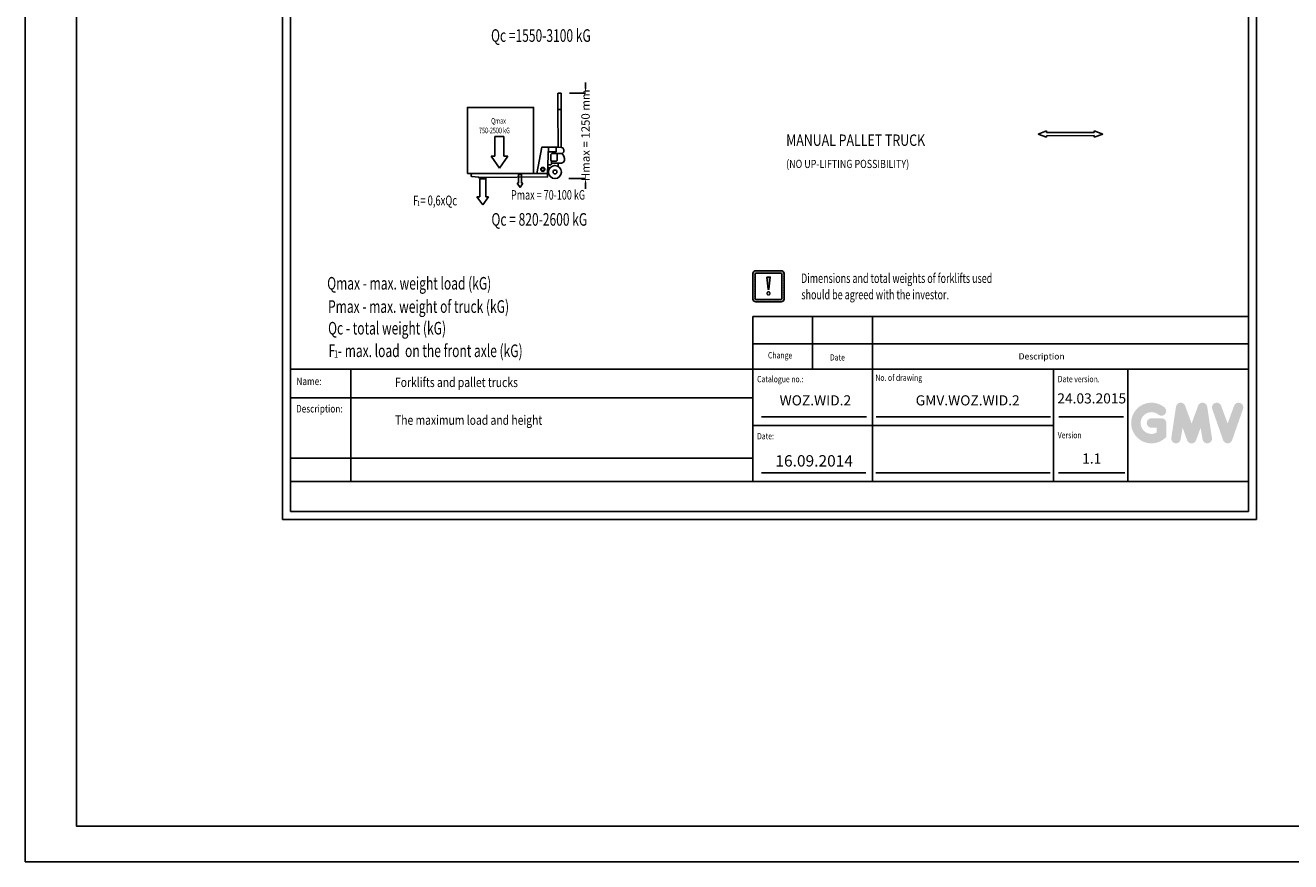
# Model space of a CAD drawing. Units: inches. Extents: x 65716 to 124228, y 0 to 77069.
# Drawn here: x 65716 to 77800, y 0 to 7982 of the extents above; entities that cross this region are included whole.
import ezdxf

# ---------------------------------------------------------------- set-up
doc = ezdxf.new("R2010")
doc.units = ezdxf.units.IN
doc.header["$MEASUREMENT"] = 0
doc.linetypes.add('CONTINUA', pattern=[0])
doc.linetypes.add('GEN3', pattern=[6.25, 5, -1.25])
for name, color, linetype in [('3', 6, 'GEN3'), ('CARTIGLIO', 7, 'CONTINUA'), ('MURO', 7, 'Continuous'), ('TESTO', 2, 'Continuous'), ('VANO', 7, 'Continuous'), ('Wymiarowanie', 1, 'Continuous')]:
    doc.layers.add(name, color=color, linetype=linetype)
doc.layers.add('QUOTE', color=1, linetype='Continuous', lineweight=15)
doc.styles.add('QUOTE', font='romans.shx', dxfattribs={"width": 0.8})
doc.styles.add('ROMAND', font='romand.shx', dxfattribs={"width": 0.7, "height": 50})
doc.dimstyles.get("Standard").update_dxf_attribs({"dimtxt": 0.18, "dimasz": 0.18, "dimexe": 0.18, "dimexo": 0.0625, "dimgap": 0.09, "dimtad": 0, "dimtih": 1, "dimtoh": 1, "dimdec": 4, "dimzin": 0, "dimdsep": 46, "dimtxsty": 'Standard', "dimcen": 0.09, "dimadec": 0, "dimazin": 0, "dimtfac": 1, "dimtdec": 4, "dimtofl": 0, "dimtmove": 0, "dimatfit": 3, "dimfxl": 1, "dimtolj": 1, "dimtzin": 0, "dimarcsym": 0})

# ---------------------------------------------------------------- blocks, each defined once
blk = doc.blocks.new('*D8812')
at = {"color": 0, "lineweight": -2}
for p, q in [((71066, 7385), (71066, 7435)), ((70912, 7335), (71066, 7335)), ((70908, 6520), (71066, 6520)), ((71066, 6470), (71066, 6420))]:
    blk.add_line(p, q, dxfattribs=at)
at = {"color": 0}
for points in [[(71058, 7385), (71074, 7385), (71066, 7335)], [(71074, 6470), (71058, 6470), (71066, 6520)]]:
    blk.add_solid(points, dxfattribs=at)
at = {"layer": 'Defpoints', "color": 0}
for p in [(70912, 7335), (70908, 6520), (71066, 6520)]:
    blk.add_point(p, dxfattribs=at)
at = {"color": 0, "insert": (71066, 6932), "char_height": 80, "attachment_point": 5, "rotation": 90}
blk.add_mtext('\\A1;Hmax = 1250 mm', dxfattribs=at)
blk = doc.blocks.new('UWAGA')
at = {"layer": '3'}
h = blk.add_hatch(color=256, dxfattribs=at)
h.set_gradient(color1=(255, 0, 0), color2=(255, 0, 0), rotation=152, centered=1)
h.paths.add_polyline_path([(-85, 1285), (-1165, 1285, 0.175165), (-1242, 1257, 0.130015), (-1277, 1207, 0.090248), (-1285, 1165), (-1285, 1157), (-1285, 1107), (-1285, 1057), (-1285, 1007), (-1285, 957), (-1285, 907), (-1285, 857), (-1285, 807), (-1285, 757), (-1285, 707), (-1285, 657), (-1285, 607), (-1285, 557), (-1285, 507), (-1285, 457), (-1285, 407), (-1285, 357), (-1285, 307), (-1285, 257), (-1285, 207), (-1285, 157), (-1285, 107), (-1285, 85, 0.058641), (-1282, 57, 0.118354), (-1256, 7, 0.219758), (-1165, -35), (-85, -35, 0.414214), (35, 85), (35, 1165, 0.414214)])
h.paths.add_polyline_path([(-1187, 1139, -0.414214), (-1139, 1187), (-110, 1187, -0.30737), (-66, 1157, -0.094777), (-62, 1139), (-62, 1107), (-62, 1057), (-62, 1007), (-62, 957), (-62, 907), (-62, 857), (-62, 807), (-62, 757), (-62, 707), (-62, 657), (-62, 607), (-62, 557), (-62, 507), (-62, 457), (-62, 407), (-62, 357), (-62, 307), (-62, 257), (-62, 207), (-62, 157), (-62, 110, -0.016758), (-62, 107, -0.394715), (-110, 62), (-1139, 62, -0.414214), (-1187, 110)], flags=16)
h.paths.add_polyline_path([(-577, 371), (-587, 379), (-599, 385), (-611, 390), (-625, 391), (-631, 391), (-637, 390), (-641, 389), (-647, 388), (-652, 385), (-657, 383), (-662, 381), (-666, 377), (-677, 366), (-685, 354), (-690, 339), (-693, 324), (-691, 309), (-690, 306), (-687, 296), (-681, 286), (-672, 275), (-663, 267), (-651, 261), (-638, 256), (-625, 255), (-611, 256), (-599, 261), (-587, 267), (-577, 275), (-569, 286), (-563, 296), (-560, 309), (-558, 324), (-560, 337), (-563, 350), (-569, 362)], flags=0)
h.paths.add_polyline_path([(-553, 1015), (-699, 1015), (-644, 501), (-606, 501)], flags=0)
at = {"layer": 'MURO', "color": 1}
blk.add_lwpolyline([(-699, 1015), (-553, 1015), (-606, 501), (-644, 501)], close=True, dxfattribs=at)
at = {"layer": 'VANO', "color": 1}
for p, q in [((-1285, 1165), (-1285, 85)), ((-1285, 1157), (-1285, 1157)), ((-1285, 1107), (-1285, 1107)), ((-1283, 1107), (-1283, 1107)), ((-1277, 1207), (-1277, 1207)), ((-1258, 1157), (-1258, 1157)), ((-1242, 1257), (-1242, 1257)), ((-1233, 1207), (-1233, 1207)), ((-1233, 1107), (-1233, 1107)), ((-1208, 1257), (-1208, 1257)), ((-1208, 1157), (-1208, 1157)), ((-1187, 1139), (-1187, 110)), ((-1183, 1207), (-1183, 1207)), ((-85, 1285), (-1165, 1285)), ((-1158, 1257), (-1158, 1257)), ((-110, 1187), (-1139, 1187)), ((-1133, 1207), (-1133, 1207)), ((-1108, 1257), (-1108, 1257)), ((-1083, 1207), (-1083, 1207)), ((-1058, 1257), (-1058, 1257)), ((-1033, 1207), (-1033, 1207)), ((-1008, 1257), (-1008, 1257)), ((-983, 1207), (-983, 1207)), ((-958, 1257), (-958, 1257)), ((-933, 1207), (-933, 1207)), ((-908, 1257), (-908, 1257)), ((-883, 1207), (-883, 1207)), ((-858, 1257), (-858, 1257)), ((-833, 1207), (-833, 1207)), ((-808, 1257), (-808, 1257)), ((-783, 1207), (-783, 1207)), ((-758, 1257), (-758, 1257)), ((-733, 1207), (-733, 1207)), ((-708, 1257), (-708, 1257)), ((-683, 1207), (-683, 1207)), ((-658, 1257), (-658, 1257)), ((-633, 1207), (-633, 1207)), ((-608, 1257), (-608, 1257)), ((-583, 1207), (-583, 1207)), ((-558, 1257), (-558, 1257)), ((-533, 1207), (-533, 1207)), ((-508, 1257), (-508, 1257)), ((-483, 1207), (-483, 1207)), ((-458, 1257), (-458, 1257)), ((-433, 1207), (-433, 1207)), ((-408, 1257), (-408, 1257)), ((-383, 1207), (-383, 1207)), ((-358, 1257), (-358, 1257)), ((-333, 1207), (-333, 1207)), ((-308, 1257), (-308, 1257)), ((-283, 1207), (-283, 1207)), ((-258, 1257), (-258, 1257)), ((-233, 1207), (-233, 1207)), ((-208, 1257), (-208, 1257)), ((-183, 1207), (-183, 1207)), ((-158, 1257), (-158, 1257)), ((-133, 1207), (-133, 1207)), ((-108, 1257), (-108, 1257)), ((-83, 1207), (-83, 1207)), ((-66, 1157), (-66, 1157)), ((-62, 110), (-62, 1139)), ((-62, 1107), (-62, 1107)), ((-58, 1257), (-58, 1257)), ((-58, 1157), (-58, 1157)), ((-33, 1207), (-33, 1207)), ((-33, 1107), (-33, 1107)), ((-8, 1157), (-8, 1157)), ((17, 1207), (17, 1207)), ((17, 1107), (17, 1107)), ((35, 85), (35, 1165)), ((-1285, 1057), (-1285, 1057)), ((-1285, 1007), (-1285, 1007)), ((-1285, 957), (-1285, 957)), ((-1285, 907), (-1285, 907)), ((-1285, 857), (-1285, 857)), ((-1285, 807), (-1285, 807)), ((-1285, 757), (-1285, 757)), ((-1285, 707), (-1285, 707)), ((-1285, 657), (-1285, 657)), ((-1285, 607), (-1285, 607)), ((-1285, 557), (-1285, 557)), ((-1283, 1007), (-1283, 1007)), ((-1283, 907), (-1283, 907)), ((-1283, 807), (-1283, 807)), ((-1283, 707), (-1283, 707)), ((-1283, 607), (-1283, 607)), ((-1258, 1057), (-1258, 1057)), ((-1258, 957), (-1258, 957)), ((-1258, 857), (-1258, 857)), ((-1258, 757), (-1258, 757)), ((-1258, 657), (-1258, 657)), ((-1258, 557), (-1258, 557)), ((-1233, 1007), (-1233, 1007)), ((-1233, 907), (-1233, 907)), ((-1233, 807), (-1233, 807)), ((-1233, 707), (-1233, 707)), ((-1233, 607), (-1233, 607)), ((-1208, 1057), (-1208, 1057)), ((-1208, 957), (-1208, 957)), ((-1208, 857), (-1208, 857)), ((-1208, 757), (-1208, 757)), ((-1208, 657), (-1208, 657)), ((-1208, 557), (-1208, 557)), ((-683, 1003), (-683, 1003)), ((-683, 963), (-683, 963)), ((-683, 909), (-683, 909)), ((-683, 887), (-683, 887)), ((-683, 887), (-683, 887)), ((-633, 1003), (-633, 1003)), ((-633, 1003), (-633, 1003)), ((-633, 963), (-633, 963)), ((-633, 963), (-633, 963)), ((-633, 909), (-633, 909)), ((-633, 909), (-633, 909)), ((-633, 887), (-633, 887)), ((-633, 887), (-633, 887)), ((-633, 887), (-633, 887)), ((-633, 887), (-633, 887)), ((-633, 820), (-633, 820)), ((-633, 820), (-633, 820)), ((-633, 756), (-633, 756)), ((-633, 756), (-633, 756)), ((-633, 689), (-633, 689)), ((-633, 689), (-633, 689)), ((-633, 613), (-633, 613)), ((-633, 613), (-633, 613)), ((-633, 572), (-633, 572)), ((-633, 572), (-633, 572)), ((-633, 548), (-633, 548)), ((-633, 548), (-633, 548)), ((-583, 1003), (-583, 1003)), ((-583, 963), (-583, 963)), ((-583, 909), (-583, 909)), ((-583, 887), (-583, 887)), ((-583, 887), (-583, 887)), ((-583, 820), (-583, 820)), ((-583, 756), (-583, 756)), ((-583, 689), (-583, 689)), ((-62, 1057), (-62, 1057)), ((-62, 1007), (-62, 1007)), ((-62, 957), (-62, 957)), ((-62, 907), (-62, 907)), ((-62, 857), (-62, 857)), ((-62, 807), (-62, 807)), ((-62, 757), (-62, 757)), ((-62, 707), (-62, 707)), ((-62, 657), (-62, 657)), ((-62, 607), (-62, 607)), ((-62, 557), (-62, 557)), ((-58, 1057), (-58, 1057)), ((-58, 957), (-58, 957)), ((-58, 857), (-58, 857)), ((-58, 757), (-58, 757)), ((-58, 657), (-58, 657)), ((-58, 557), (-58, 557)), ((-33, 1007), (-33, 1007)), ((-33, 907), (-33, 907)), ((-33, 807), (-33, 807)), ((-33, 707), (-33, 707)), ((-33, 607), (-33, 607)), ((-8, 1057), (-8, 1057)), ((-8, 957), (-8, 957)), ((-8, 857), (-8, 857)), ((-8, 757), (-8, 757)), ((-8, 657), (-8, 657)), ((-8, 557), (-8, 557)), ((17, 1007), (17, 1007)), ((17, 907), (17, 907)), ((17, 807), (17, 807)), ((17, 707), (17, 707)), ((17, 607), (17, 607)), ((-1285, 507), (-1285, 507)), ((-1285, 457), (-1285, 457)), ((-1285, 407), (-1285, 407)), ((-1285, 357), (-1285, 357)), ((-1285, 307), (-1285, 307)), ((-1285, 257), (-1285, 257)), ((-1285, 207), (-1285, 207)), ((-1285, 157), (-1285, 157)), ((-1285, 107), (-1285, 107)), ((-1283, 507), (-1283, 507)), ((-1283, 407), (-1283, 407)), ((-1283, 307), (-1283, 307)), ((-1283, 207), (-1283, 207)), ((-1283, 107), (-1283, 107)), ((-1281, 57), (-1281, 57)), ((-1258, 457), (-1258, 457)), ((-1258, 357), (-1258, 357)), ((-1258, 257), (-1258, 257)), ((-1258, 157), (-1258, 157)), ((-1258, 57), (-1258, 57)), ((-1256, 7), (-1256, 7)), ((-1233, 507), (-1233, 507)), ((-1233, 407), (-1233, 407)), ((-1233, 307), (-1233, 307)), ((-1233, 207), (-1233, 207)), ((-1233, 107), (-1233, 107)), ((-1233, 7), (-1233, 7)), ((-1208, 457), (-1208, 457)), ((-1208, 357), (-1208, 357)), ((-1208, 257), (-1208, 257)), ((-1208, 157), (-1208, 157)), ((-1208, 57), (-1208, 57)), ((-1183, 7), (-1183, 7)), ((-1158, 57), (-1158, 57)), ((-1139, 62), (-110, 62)), ((-1133, 7), (-1133, 7)), ((-1108, 57), (-1108, 57)), ((-1083, 7), (-1083, 7)), ((-1058, 57), (-1058, 57)), ((-1033, 7), (-1033, 7)), ((-1008, 57), (-1008, 57)), ((-983, 7), (-983, 7)), ((-958, 57), (-958, 57)), ((-933, 7), (-933, 7)), ((-908, 57), (-908, 57)), ((-883, 7), (-883, 7)), ((-858, 57), (-858, 57)), ((-833, 7), (-833, 7)), ((-808, 57), (-808, 57)), ((-783, 7), (-783, 7)), ((-758, 57), (-758, 57)), ((-733, 7), (-733, 7)), ((-708, 57), (-708, 57)), ((-690, 306), (-690, 306)), ((-685, 356), (-685, 356)), ((-683, 7), (-683, 7)), ((-674, 356), (-674, 356)), ((-658, 57), (-658, 57)), ((-649, 306), (-649, 306)), ((-636, 256), (-636, 256)), ((-633, 516), (-633, 516)), ((-633, 516), (-633, 516)), ((-633, 7), (-633, 7)), ((-624, 356), (-624, 356)), ((-624, 256), (-624, 256)), ((-608, 57), (-608, 57)), ((-599, 306), (-599, 306)), ((-583, 7), (-583, 7)), ((-574, 356), (-574, 356)), ((-558, 57), (-558, 57)), ((-533, 7), (-533, 7)), ((-508, 57), (-508, 57)), ((-483, 7), (-483, 7)), ((-458, 57), (-458, 57)), ((-433, 7), (-433, 7)), ((-408, 57), (-408, 57)), ((-383, 7), (-383, 7)), ((-358, 57), (-358, 57)), ((-333, 7), (-333, 7)), ((-308, 57), (-308, 57)), ((-283, 7), (-283, 7)), ((-258, 57), (-258, 57)), ((-233, 7), (-233, 7)), ((-208, 57), (-208, 57)), ((-183, 7), (-183, 7)), ((-158, 57), (-158, 57)), ((-133, 7), (-133, 7)), ((-108, 57), (-108, 57)), ((-83, 7), (-83, 7)), ((-63, 107), (-63, 107)), ((-62, 507), (-62, 507)), ((-62, 457), (-62, 457)), ((-62, 407), (-62, 407)), ((-62, 357), (-62, 357)), ((-62, 307), (-62, 307)), ((-62, 257), (-62, 257)), ((-62, 207), (-62, 207)), ((-62, 157), (-62, 157)), ((-58, 457), (-58, 457)), ((-58, 357), (-58, 357)), ((-58, 257), (-58, 257)), ((-58, 157), (-58, 157)), ((-58, 57), (-58, 57)), ((-33, 507), (-33, 507)), ((-33, 407), (-33, 407)), ((-33, 307), (-33, 307)), ((-33, 207), (-33, 207)), ((-33, 107), (-33, 107)), ((-33, 7), (-33, 7)), ((-8, 457), (-8, 457)), ((-8, 357), (-8, 357)), ((-8, 257), (-8, 257)), ((-8, 157), (-8, 157)), ((-8, 57), (-8, 57)), ((17, 507), (17, 507)), ((17, 407), (17, 407)), ((17, 307), (17, 307)), ((17, 207), (17, 207)), ((17, 107), (17, 107)), ((-1165, -35), (-85, -35))]:
    blk.add_line(p, q, dxfattribs=at)
at = {"layer": 'VANO', "color": 1, "lineweight": 0}
for p, q in [((-690, 339), (-693, 324)), ((-693, 324), (-691, 309)), ((-691, 309), (-687, 296)), ((-685, 354), (-690, 339)), ((-687, 296), (-681, 286)), ((-677, 366), (-685, 354)), ((-681, 286), (-672, 275)), ((-666, 377), (-677, 366)), ((-672, 275), (-663, 267)), ((-662, 381), (-666, 377)), ((-663, 267), (-651, 261)), ((-657, 383), (-662, 381)), ((-652, 385), (-657, 383)), ((-647, 388), (-652, 385)), ((-651, 261), (-638, 256)), ((-641, 389), (-647, 388)), ((-637, 390), (-641, 389)), ((-638, 256), (-625, 255)), ((-631, 391), (-637, 390)), ((-625, 391), (-631, 391)), ((-611, 390), (-625, 391)), ((-625, 255), (-611, 256)), ((-599, 385), (-611, 390)), ((-611, 256), (-599, 261)), ((-587, 379), (-599, 385)), ((-599, 261), (-587, 267)), ((-577, 371), (-587, 379)), ((-587, 267), (-577, 275)), ((-569, 362), (-577, 371)), ((-577, 275), (-569, 286)), ((-563, 350), (-569, 362)), ((-569, 286), (-563, 296)), ((-560, 337), (-563, 350)), ((-563, 296), (-560, 309)), ((-558, 324), (-560, 337)), ((-560, 309), (-558, 324))]:
    blk.add_line(p, q, dxfattribs=at)
at = {"layer": 'VANO', "color": 1}
for centre, radius, start, end in [((-1165, 1165), 120, 90, 180), ((-1139, 1139), 48, 90, 180), ((-110, 1139), 48, 0, 90), ((-85, 1165), 120, 0, 90), ((-1165, 85), 120, 180, 270), ((-1139, 110), 48, 180, 270), ((-110, 110), 48, 270, 0), ((-85, 85), 120, 270, 0)]:
    blk.add_arc(centre, radius, start, end, dxfattribs=at)

msp = doc.modelspace()

# ---------------------------------------------------------------- hatches: boundary and pattern name
at = {"layer": 'QUOTE'}
h = msp.add_hatch(color=256, dxfattribs=at)
h.paths.add_polyline_path([(76611.25315, 4052.53242), (76611.25315, 4186.2219, 0.4287573781), (76563.82105, 4231.36692, 0.0001472212), (76563.79445, 4231.42206), (76470.17446, 4231.42206, 1), (76470.17446, 4141.02174), (76520.85283, 4141.02174), (76520.85283, 4095.45043, -1.9042134634), (76536.99889, 4265.86016), (76536.9989, 4265.86015, 1), (76595.10709, 4335.11082, 2.3147547561)])
h.paths.add_polyline_path([(76659.2795, 4043.8326, 0.9912278492), (76748.53345, 4029.50374), (76767.44593, 4141.02174), (76810.98474, 4021.58128, 0.6998439001), (76895.91815, 4021.58128), (76939.45695, 4141.02174), (76958.36944, 4029.50374, 0.9912278492), (77047.62338, 4043.8326), (77002.42322, 4342.15365, 0.7764552148), (76915.27871, 4350.89619), (76853.45144, 4181.70188), (76791.62418, 4350.89619, 0.7764552148), (76704.47966, 4342.15365)])
h.paths.add_polyline_path([(77135.64622, 4350.89619, 0.9927481584), (77050.51607, 4320.48827), (77050.51613, 4320.4881, 0.0003132327), (77050.53482, 4320.43464, -0.0001907072), (77050.52343, 4320.46719), (77154.80511, 4022.14614, 0.7097744405), (77240.14186, 4022.14614), (77344.42354, 4320.46719, 0.9932437394), (77259.29293, 4350.87478, -0.0001260312), (77259.30075, 4350.89619), (77197.47348, 4181.70188)])

# ---------------------------------------------------------------- linework, layer by layer
for p, q in [((70201.47855, 6920.4375), (70201.47855, 6732.66627)), ((70285.69115, 6920.4375), (70201.47855, 6920.4375)), ((70285.69115, 6920.4375), (70285.69115, 6732.66627)), ((70243.58485, 6619.31926), (70163.62342, 6732.66627)), ((70163.62342, 6732.66627), (70201.47855, 6732.66627)), ((70323.54627, 6732.66627), (70243.58485, 6619.31926)), ((70285.69115, 6732.66627), (70323.54627, 6732.66627)), ((70426.17029, 6558.23625), (70426.17029, 6473.81623)), ((70455.6447, 6558.23625), (70426.17029, 6558.23625)), ((70455.6447, 6558.23625), (70455.6447, 6473.81623)), ((70055.25148, 6515.27726), (70055.25148, 6346.43723)), ((70114.2003, 6515.27726), (70055.25148, 6515.27726)), ((70114.2003, 6515.27726), (70114.2003, 6346.43723)), ((70412.921, 6473.81623), (70426.17029, 6473.81623)), ((70440.9075, 6434.14478), (70412.921, 6473.81623)), ((70468.894, 6473.81623), (70440.9075, 6434.14478)), ((70455.6447, 6473.81623), (70468.894, 6473.81623)), ((70028.75289, 6346.43723), (70055.25148, 6346.43723)), ((70084.72589, 6267.09432), (70028.75289, 6346.43723)), ((70140.69889, 6346.43723), (70084.72589, 6267.09432)), ((70114.2003, 6346.43723), (70140.69889, 6346.43723))]:
    msp.add_line(p, q)
at = {"color": 1, "lineweight": 25}
for p, q in [((75387.80296, 6943.26172), (75469.24318, 6973.39661)), ((75387.80296, 6943.26172), (75469.24318, 6913.12682)), ((75469.24318, 6973.39661), (75469.24318, 6958.81251)), ((75469.24318, 6958.81251), (75686.94991, 6958.81251)), ((75469.24318, 6928.23478), (75923.07994, 6928.71986)), ((75469.24318, 6928.23478), (75469.24318, 6913.12682)), ((75686.94991, 6958.81251), (75923.07994, 6958.81251)), ((76004.52016, 6943.78731), (75923.07994, 6973.92221)), ((75923.07994, 6973.92221), (75923.07994, 6958.81251)), ((76004.52016, 6943.78731), (75923.07994, 6913.65241)), ((75923.07994, 6928.71986), (75923.07994, 6913.65241))]:
    msp.add_line(p, q, dxfattribs=at)
at = {"color": 1}
for p, q in [((70806.14302, 6666.07489), (70742.60305, 6666.18163)), ((70843.96488, 6757.6436), (70794.91398, 6757.53461))]:
    msp.add_line(p, q, dxfattribs=at)
for points in [[(70095.55459, 6516.85769), (70084.72589, 6515.27726), (70068.85514, 6516.92908), (70059.24032, 6518.49211), (70052.34715, 6523.85625), (70047.00485, 6533.38442), (70039.51776, 6533.94123), (69984.54552, 6539.07702), (69975.96654, 6540.18398), (69974.58284, 6547.10252), (69975.41306, 6556.78847), (69979.0107, 6565.09071), (69986.20597, 6567.58138), (70602.31767, 6566.84108), (70647.89777, 6818.18281), (70713.45048, 6818.13387), (70803.27888, 6818.13172), (70802.75346, 7181.58472), (70800.52681, 7192.34689), (70800.52681, 7332.25504), (70806.01516, 7335.16013), (70831.02154, 7335.25073), (70834.82686, 7332.62325), (70834.56056, 7196.75611), (70831.91908, 7178.26574), (70834.28819, 6816.92399), (70850.43441, 6811.39045), (70859.39222, 6792.47952), (70858.89456, 6773.56859), (70843.96488, 6757.6436), (70859.88988, 6732.7608), (70866.35941, 6711.36159), (70865.36409, 6690.95769), (70854.91332, 6675.53035), (70836.00239, 6667.56786), (70813.11021, 6665.57723), (70806.14302, 6666.07489), (70805.87638, 6635.26954)], [(70831.91908, 7178.26574), (70802.75892, 7177.81218)], [(70713.45048, 6818.13387), (70702.3325, 6574.58095), (70702.96063, 6534.38033), (70120.127, 6530.24337), (70110.10236, 6522.09488), (70095.55459, 6516.85769), (70095.55459, 6516.85769)], [(70711.47481, 6774.85443), (70786.2444, 6774.90033), (70786.64119, 6818.13212)], [(70778.97462, 6774.89587), (70778.974, 6757.53461), (70794.91398, 6757.53461), (70795.50521, 6692.00294), (70789.85754, 6686.75868), (70742.65917, 6685.95187), (70735.80129, 6693.61656), (70735.80129, 6750.09324), (70744.52641, 6757.49637)], [(70759.81372, 6774.8841), (70759.81549, 6757.51334)], [(70834.28819, 6816.92399), (70803.27888, 6818.13172)], [(70742.65917, 6685.95187), (70742.5795, 6657.88307), (70730.60882, 6649.41601), (70705.73605, 6649.1399)], [(70778.974, 6757.53461), (70744.52641, 6757.49637)], [(70120.127, 6530.24337), (70047.00485, 6533.38442)], [(70602.31767, 6566.84108), (70702.45307, 6566.86423)], [(70704.45836, 6621.15058), (70725.20605, 6620.34798)], [(70095.55459, 6516.85769), (70095.55459, 6516.85769)]]:
    msp.add_lwpolyline(points, dxfattribs=at)
msp.add_lwpolyline([(69938.85576, 6566.88038), (70569.60707, 6566.88038), (70569.60707, 7197.6317), (69938.85576, 7197.6317)], close=True)
for centre, radius in [((70658.20073, 6606.74398), 19.34808), ((70657.89377, 6606.74398), 15.11592), ((70774.05693, 6581.77033), 62.24663), ((70774.45089, 6582.16429), 18.12244)]:
    msp.add_circle(centre, radius, dxfattribs=at)
at = {"layer": 'CARTIGLIO'}
for p, q in [((68172.18029, 3266.54989), (68172.18029, 16305.90337)), ((68248.42645, 3342.79605), (68248.42645, 16229.65721)), ((77397.96527, 16229.65721), (77397.96527, 3342.79605)), ((77474.21142, 16305.90337), (77474.21142, 3266.54989)), ((68824.43925, 4699.21518), (68824.43925, 3628.71913)), ((68824.43925, 4699.21518), (68824.43925, 3628.71913)), ((68248.42645, 3628.71913), (77397.96527, 3628.71913)), ((68248.42645, 3628.71913), (77397.96527, 3628.71913)), ((77397.96527, 3628.71913), (68248.42645, 3628.71913)), ((77474.21142, 3266.54989), (68172.18029, 3266.54989)), ((77397.96527, 3342.79605), (68248.42645, 3342.79605)), ((77397.96527, 3342.79605), (68248.42645, 3342.79605)), ((77397.96527, 3342.79605), (68248.42645, 3342.79605)), ((77397.96527, 3342.79605), (68248.42645, 3342.79605)), ((77397.96527, 3342.79605), (68248.42645, 3342.79605))]:
    msp.add_line(p, q, dxfattribs=at)
at = {"layer": 'TESTO', "color": 4}
for p, q in [((72745.42478, 4246.313), (73748.46611, 4246.313)), ((73841.7647, 4246.313), (75506.18252, 4246.313)), ((75584.71854, 4246.313), (76202.71653, 4246.313)), ((72745.42478, 3711.06498), (73743.67228, 3711.06498)), ((73839.59291, 3711.06498), (75504.01073, 3711.06498)), ((75582.54675, 3711.06498), (76214.42923, 3711.06498))]:
    msp.add_line(p, q, dxfattribs=at)
at = {"layer": 'VANO'}
for p, q in [((77397.96527, 5203.83917), (72663.07893, 5203.83917)), ((72663.07893, 5203.83917), (72663.07893, 4943.03046)), ((73234.92511, 5203.83917), (73234.92511, 4943.03046)), ((73806.77128, 5203.83917), (73806.77128, 4943.03046)), ((77397.96527, 4943.03046), (72663.07893, 4943.03046)), ((72663.07893, 4943.03046), (72663.07893, 4699.21518)), ((73234.92511, 4943.03046), (73234.92511, 4699.21518)), ((73806.77128, 4943.03046), (73806.77128, 4699.21518)), ((77397.96527, 4699.21518), (68248.42645, 4699.21518)), ((72663.07893, 4699.21518), (72663.07893, 3628.71913)), ((73806.77128, 4699.21518), (73806.77128, 3628.71913)), ((75534.137, 4699.21518), (75534.137, 3628.71913)), ((76245.12338, 4699.21518), (76245.12338, 3628.71913)), ((72663.07893, 4427.10418), (68248.42645, 4427.10418)), ((75534.137, 4163.96716), (72663.07893, 4163.96716)), ((68248.42645, 3850.96492), (72663.07893, 3850.96492))]:
    msp.add_line(p, q, dxfattribs=at)
at = {"layer": 'Wymiarowanie'}
msp.add_lwpolyline([(124227.71503, 77069.03434), (65716.47097, 77069.03434), (65716.47097, 0), (124227.71503, 0)], close=True, dxfattribs=at)
at = {"layer": 'Wymiarowanie', "color": 7}
msp.add_lwpolyline([(123727.7072, 57094.6131), (66206.44016, 57094.6131), (66206.44016, 338.48699), (123727.7072, 338.48699)], close=True, dxfattribs=at)

# ---------------------------------------------------------------- block references
at = {"layer": 'MURO', "xscale": 0.225, "yscale": 0.225, "zscale": 0.225}
msp.add_blockref('UWAGA', (72953.8462, 5350.62366), dxfattribs=at)

# ---------------------------------------------------------------- texts
at = {"layer": 'TESTO', "style": 'ROMAND', "width": 0.7}
for s, height, p in [('Qc =1550-3100 kG', 120.338, (70163.85373, 7823.9971)), ('Pmax = 70-100 kG', 90.2535, (70354.22669, 6318.45978)), ('F = 0,6xQc', 93.86364, (69418.78425, 6263.04655)), ('1', 50.54196, (69458.49971, 6256.17721)), ('Qc = 820-2600 kG', 120.338, (70167.71807, 6069.31391)), ('Qmax - max. weight load (kG)', 120.338, (68599.31592, 5459.46292)), ('Dimensions and total weights of forklifts used', 90, (73123.96311, 5523.19037)), ('should be agreed with the investor.', 90, (73126.9471, 5366.87756)), ('Pmax - max. weight of truck (kG)', 120.338, (68607.69705, 5237.77222)), ('Qc - total weight (kG)', 120.338, (68607.89486, 5030.97588)), ('F - max. load  on the front axle (kG)', 120.338, (68611.84689, 4815.63557)), ('1', 72.2028, (68664.70635, 4808.76321))]:
    msp.add_text(s, height=height, dxfattribs=at).set_placement(p)
at = {"layer": 'TESTO', "color": 7, "style": 'ROMAND', "width": 0.7}
for s, p in [('750-2500 kG', (70048.81835, 6951.62472)), ('Qmax', (70164.60676, 7042.99807))]:
    msp.add_text(s, height=54.1521, dxfattribs=at).set_placement(p)
at = {"layer": 'TESTO', "color": 3, "style": 'QUOTE', "width": 0.8}
for s, height, p in [('MANUAL PALLET TRUCK', 108.3042, (72982.46241, 6831.55626)), ('(NO UP-LIFTING POSSIBILITY)', 78.2197, (72981.7506, 6619.77171)), ('Forklifts and pallet trucks', 90.5423112, (69246.99647, 4529.46815)), ('The maximum load and height', 90.5423112, (69246.99647, 4169.11194))]:
    msp.add_text(s, height=height, dxfattribs=at).set_placement(p)
at = {"layer": 'TESTO', "color": 4, "style": 'QUOTE', "width": 0.8}
for s, height, p in [('Change', 60.043848, (72808.39402, 4802.64708)), ('Date', 60.043848, (73399.77297, 4782.82986)), ('Name:', 72.2028, (68305.0122, 4548.45807)), ('Catalogue no.:', 60.0438485, (72704.25185, 4575.37446)), ('No. of drawing', 60.0438485, (73834.21047, 4588.77713)), ('Date version.', 60.0438485, (75575.30993, 4575.6964)), ('Description:', 72.2028, (68301.57622, 4286.81497)), ('Date:', 60.043848, (72704.25185, 4031.13668)), ('Version', 60.043848, (75575.30993, 4040.44838))]:
    msp.add_text(s, height=height, dxfattribs=at).set_placement(p)
at = {"layer": 'TESTO', "color": 4, "insert": (75201.33067, 4852.7271), "char_height": 60.0438485, "width": 3788.480916, "attachment_point": 1, "style": 'QUOTE'}
msp.add_mtext('\\fRomanS|b0|i0|c238|p2;Description', dxfattribs=at)
at = {"layer": 'TESTO', "color": 2, "attachment_point": 5, "style": 'QUOTE'}
for s, insert, char_height, width in [('24.03.2015', (75899.71452, 4408.77294), 96.440583, 700.7106884), ('WOZ.WID.2', (73260.87236, 4390.05947), 96.440583, 700.7106884), ('GMV.WOZ.WID.2', (74715.26565, 4390.05947), 96.4405831, 700.7106884), ('16.09.2014', (73249.38334, 3811.09769), 108.650773, 1197.0170079), ('1.1', (75899.71452, 3834.95657), 96.440583, 700.7106884)]:
    msp.add_mtext(s, dxfattribs=dict(at, insert=insert, char_height=char_height, width=width))

# ---------------------------------------------------------------- dimensions: what is measured, and where the dimension line sits
at = {"color": 7}
dim = msp.add_linear_dim(base=(71065.83921, 6519.73219), p1=(70911.5295, 7335.25073), p2=(70908.25251, 6519.73219), angle=90, text='Hmax = 1250 mm', dimstyle='Standard', override={"dimtxt": 80, "dimasz": 50, "dimgap": 50, "dimtad": 1, "dimdec": 0, "dimse1": 0}, dxfattribs=at)
dim.commit()
dim.dimension.update_dxf_attribs({"geometry": '*D8812', "text_midpoint": (71065.83921, 6931.72085), "dimtype": 160, "text_rotation": 90})

doc.saveas('drawing.dxf')
